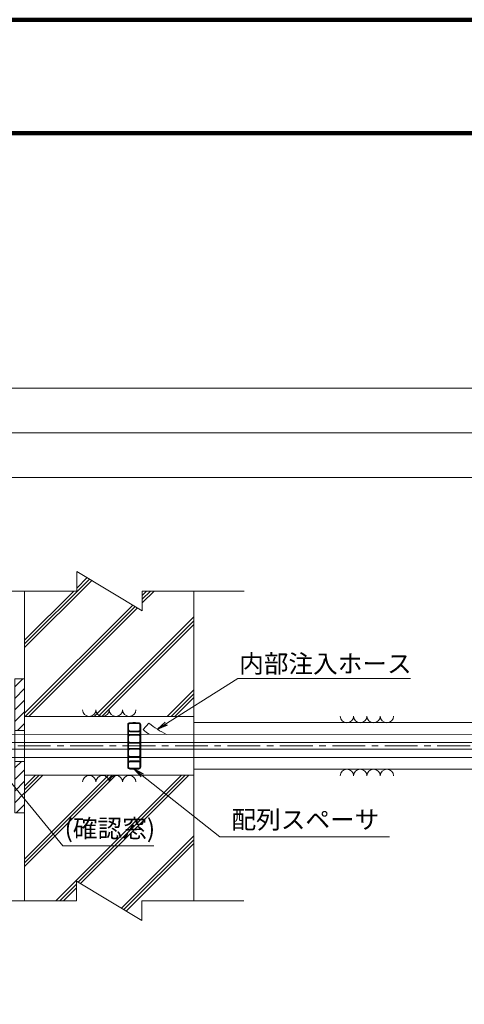
# Model space of a CAD drawing. Units: millimetres. Extents: x 0 to 1162, y 0 to 594.
# Drawn here: x 133 to 220, y 403 to 594 of the extents above; entities that cross this region are included whole.
import ezdxf
from ezdxf.enums import TextEntityAlignment as Align

# ---------------------------------------------------------------- set-up
doc = ezdxf.new("R2010")
doc.units = ezdxf.units.MM
doc.linetypes.add('CENTER', pattern=[101.6, 63.5, -12.7, 12.7, -12.7])
doc.linetypes.add('HIDDEN', pattern=[19.05, 12.7, -6.35])
doc.layers.get('Defpoints').update_dxf_attribs({"lineweight": 13})
for name, color, linetype, lineweight in [('C-TTL', 2, 'Continuous', 140), ('D-BMK', 2, 'CENTER', 13), ('D-BYP', 5, 'Continuous', 13), ('D-STR', 1, 'Continuous', 18), ('D-STR-HTXT', 7, 'Continuous', 13), ('D-STR-MTXT', 7, 'Continuous', 13), ('D-STR-STR1', 1, 'Continuous', 18), ('D-STR-STR6', 4, 'Continuous', 18), ('D-STR-TXT', 7, 'Continuous', 13)]:
    doc.layers.add(name, color=color, linetype=linetype, lineweight=lineweight)
doc.styles.add('MSG', font='txt')
doc.styles.add('YOKO_GOTHIC', font='txt')
doc.dimstyles.new('DIM5', dxfattribs={"dimscale": 0, "dimtxt": 3.5, "dimasz": 1, "dimexe": 0.5, "dimexo": 0.5, "dimgap": 0.5, "dimtad": 1, "dimdec": 0, "dimlfac": 5, "dimzin": 0, "dimdsep": 46, "dimtxsty": 'MSG', "dimblk": 'kp5-2md _OPEN', "dimcen": 0.09, "dimclrd": 256, "dimclre": 256, "dimadec": 0, "dimazin": 0, "dimtfac": 1, "dimtdec": 0, "dimtmove": 2, "dimatfit": 3, "dimldrblk": 'kp5-2md _OPEN', "dimfxl": 1, "dimtolj": 1, "dimtzin": 0, "dimlwd": -1, "dimlwe": -1, "dimarcsym": 0})

# ---------------------------------------------------------------- blocks, each defined once
blk = doc.blocks.new('kp5-2md _OPEN')
at = {"color": 0, "linetype": 'ByBlock', "lineweight": -2}
for p, q in [((-1, 0.166667), (0, 0)), ((-1, -0.166667), (0, 0)), ((0, 0), (-1, 0))]:
    blk.add_line(p, q, dxfattribs=at)
blk = doc.blocks.new('*D34')
at = {"layer": 'D-STR-TXT', "transparency": 16777216}
for p, q in [((120.69, 469.8), (120.68, 505.81)), ((543.67, 469.82), (543.67, 505.83)), ((123.68, 505.31), (540.67, 505.33))]:
    blk.add_line(p, q, dxfattribs=at)
at = {"layer": 'Defpoints', "color": 0, "transparency": 16777216}
for p in [(543.67, 505.33), (120.69, 469.3), (543.67, 469.32)]:
    blk.add_point(p, dxfattribs=at)
at = {"layer": 'D-STR-TXT', "transparency": 16777216, "xscale": 3, "yscale": 3, "zscale": 3}
for p, rotation in [((120.68, 505.31), 180.002756625561), ((543.67, 505.33), 0.002756625560967095)]:
    blk.add_blockref('kp5-2md _OPEN', p, dxfattribs=dict(at, rotation=rotation))
at = {"layer": 'D-STR-TXT', "color": 0, "transparency": 16777216, "insert": (332.18, 507.58), "char_height": 3.5, "attachment_point": 5, "rotation": 0.0028, "style": 'MSG'}
blk.add_mtext('\\A1;\u3000', dxfattribs=at)
blk = doc.blocks.new('*D31')
at = {"layer": 'D-STR-TXT', "transparency": 16777216}
for p, q in [((120.69, 469.8), (120.68, 514.46)), ((123.68, 513.96), (718.91, 513.98)), ((721.92, 469.82), (721.91, 514.48))]:
    blk.add_line(p, q, dxfattribs=at)
at = {"layer": 'Defpoints', "color": 0, "transparency": 16777216}
for p in [(721.91, 513.98), (120.69, 469.3), (721.92, 469.32)]:
    blk.add_point(p, dxfattribs=at)
at = {"layer": 'D-STR-TXT', "transparency": 16777216, "xscale": 3, "yscale": 3, "zscale": 3}
for p, rotation in [((120.68, 513.96), 180.0019393917848), ((721.91, 513.98), 0.001939391784766643)]:
    blk.add_blockref('kp5-2md _OPEN', p, dxfattribs=dict(at, rotation=rotation))
at = {"layer": 'D-STR-TXT', "color": 0, "transparency": 16777216, "insert": (421.3, 516.23), "char_height": 3.5, "attachment_point": 5, "rotation": 0.0019, "style": 'MSG'}
blk.add_mtext('\\A1;\u3000', dxfattribs=at)
blk = doc.blocks.new('kp5-2md pl52')
at = {"layer": 'D-STR'}
h = blk.add_hatch(dxfattribs=at)
h.set_pattern_fill('ANSI31', color=256, scale=0.5, angle=90)
h.set_pattern_definition([(135, (-88.8364, 333.5521), (-1.122532, -1.122532), [])])
h.paths.add_polyline_path([(81.22, 378.39), (81.22, 380.29), (71.22, 380.29), (71.22, 378.39)])
h.paths.add_polyline_path([(87.22, 380.29), (87.22, 378.39), (97.22, 378.39), (97.22, 380.29)])
for p, q in [((97.22, 380.29), (71.22, 380.29)), ((71.22, 380.29), (71.22, 378.39)), ((81.22, 380.29), (81.22, 378.39)), ((87.22, 380.29), (87.22, 378.39)), ((97.22, 380.29), (97.22, 378.39)), ((97.22, 378.39), (71.22, 378.39))]:
    blk.add_line(p, q, dxfattribs=at)
blk = doc.blocks.new('*D38')
at = {"layer": 'D-STR-TXT', "transparency": 16777216}
for p, q in [((104.42, 469.8), (104.42, 523.1)), ((721.92, 469.82), (721.91, 523.12)), ((107.42, 522.6), (718.91, 522.62))]:
    blk.add_line(p, q, dxfattribs=at)
at = {"layer": 'Defpoints', "color": 0, "transparency": 16777216}
for p in [(721.91, 522.62), (104.42, 469.3), (721.92, 469.32)]:
    blk.add_point(p, dxfattribs=at)
at = {"layer": 'D-STR-TXT', "transparency": 16777216, "xscale": 3, "yscale": 3, "zscale": 3}
for p, rotation in [((104.42, 522.6), 180.0018883048352), ((721.91, 522.62), 0.001888304835171773)]:
    blk.add_blockref('kp5-2md _OPEN', p, dxfattribs=dict(at, rotation=rotation))
at = {"layer": 'D-STR-TXT', "color": 0, "transparency": 16777216, "insert": (413.17, 524.87), "char_height": 3.5, "attachment_point": 5, "rotation": 0.0019, "style": 'MSG'}
blk.add_mtext('\\A1;\u3000', dxfattribs=at)
blk = doc.blocks.new('kp5-2md arsp')
at = {"layer": 'D-STR'}
for p, q in [((155.39, 457.82), (154.78, 457.81)), ((155.39, 457.82), (155.89, 457.82)), ((155.89, 457.82), (156.49, 457.81)), ((154.39, 457.41), (154.39, 449.23)), ((155.39, 456.04), (154.78, 456.05)), ((155.39, 456.04), (155.89, 456.04)), ((155.89, 456.04), (156.49, 456.05)), ((156.89, 457.41), (156.89, 449.23)), ((155.39, 455.53), (154.78, 455.52)), ((155.39, 455.53), (155.89, 455.53)), ((155.89, 455.53), (156.49, 455.52)), ((155.39, 453.82), (154.78, 453.83)), ((155.39, 452.82), (154.78, 452.81)), ((155.39, 453.82), (155.89, 453.82)), ((155.39, 452.82), (155.89, 452.82)), ((155.89, 453.82), (156.49, 453.83)), ((155.89, 452.82), (156.49, 452.81)), ((155.39, 451.11), (154.78, 451.12)), ((155.39, 450.4), (154.78, 450.39)), ((155.39, 451.11), (155.89, 451.11)), ((155.39, 450.4), (155.89, 450.4)), ((155.89, 451.11), (156.49, 451.12)), ((155.89, 450.4), (156.49, 450.39)), ((155.39, 448.82), (154.78, 448.83)), ((155.39, 448.82), (155.89, 448.82)), ((155.89, 448.82), (156.49, 448.83))]:
    blk.add_line(p, q, dxfattribs=at)
at = {"layer": 'D-STR', "linetype": 'HIDDEN'}
for p, q in [((154.54, 457.41), (154.54, 449.23)), ((155.39, 457.67), (154.78, 457.66)), ((155.39, 456.19), (154.78, 456.2)), ((155.39, 457.67), (155.89, 457.67)), ((155.39, 456.19), (155.89, 456.19)), ((155.88, 457.67), (156.49, 457.66)), ((155.88, 456.19), (156.49, 456.2)), ((156.74, 457.41), (156.74, 449.23)), ((155.39, 455.38), (154.78, 455.37)), ((155.39, 455.38), (155.89, 455.38)), ((155.88, 455.38), (156.49, 455.37)), ((155.39, 453.97), (154.78, 453.98)), ((155.39, 452.67), (154.78, 452.66)), ((155.39, 453.97), (155.89, 453.97)), ((155.39, 452.67), (155.89, 452.67)), ((155.88, 453.97), (156.49, 453.98)), ((155.88, 452.67), (156.49, 452.66)), ((155.39, 451.26), (154.78, 451.27)), ((155.39, 450.25), (154.78, 450.24)), ((155.39, 451.26), (155.89, 451.26)), ((155.39, 450.25), (155.89, 450.25)), ((155.88, 451.26), (156.49, 451.27)), ((155.88, 450.25), (156.49, 450.24)), ((155.39, 448.97), (154.78, 448.98)), ((155.39, 448.97), (155.89, 448.97)), ((155.88, 448.97), (156.49, 448.98))]:
    blk.add_line(p, q, dxfattribs=at)
at = {"layer": 'D-STR'}
for centre, start, end in [((154.79, 457.41), 91, 180), ((156.49, 457.41), 0, 89), ((154.79, 456.45), 180, 269), ((156.49, 456.45), 271, 0), ((154.79, 455.12), 91, 180), ((154.79, 454.23), 180, 269), ((156.49, 455.12), 0, 89), ((156.49, 454.23), 271, 0), ((154.79, 452.41), 91, 180), ((156.49, 452.41), 0, 89), ((154.79, 451.52), 180, 269), ((154.79, 449.99), 91, 180), ((156.49, 451.52), 271, 0), ((156.49, 449.99), 0, 89), ((154.79, 449.23), 180, 269), ((156.49, 449.23), 271, 0)]:
    blk.add_arc(centre, 0.4, start, end, dxfattribs=at)
at = {"layer": 'D-STR', "linetype": 'HIDDEN'}
for centre, start, end in [((154.79, 457.41), 91, 180), ((154.79, 456.45), 180, 269), ((156.49, 457.41), 0, 89), ((156.49, 456.45), 271, 0), ((154.79, 455.12), 91, 180), ((154.79, 454.23), 180, 269), ((156.49, 455.12), 0, 89), ((156.49, 454.23), 271, 0), ((154.79, 452.41), 91, 180), ((156.49, 452.41), 0, 89), ((154.79, 451.52), 180, 269), ((154.79, 449.99), 91, 180), ((156.49, 451.52), 271, 0), ((156.49, 449.99), 0, 89), ((154.79, 449.23), 180, 269), ((156.49, 449.23), 271, 0)]:
    blk.add_arc(centre, 0.25, start, end, dxfattribs=at)
blk = doc.blocks.new('kp5-2md conc')
at = {"layer": 'D-BYP', "ltscale": 0.05}
h = blk.add_hatch(dxfattribs=at)
h.set_pattern_fill('JIS_RC_10', color=256)
h.paths.add_polyline_path([(175.96, 490.8), (165.98, 490.81), (165.98, 486.99), (153.28, 494.64), (153.28, 490.82), (143.18, 490.82), (143.18, 466.53), (175.96, 466.53)])
h.paths.add_polyline_path([(175.96, 455.13), (143.18, 455.13), (143.18, 430.82), (153.22, 430.82), (153.22, 434.64), (165.92, 426.99), (165.92, 430.81), (175.96, 430.8)])
for p, q in [((153.28, 494.64), (153.28, 490.82)), ((153.28, 494.64), (165.98, 486.99)), ((136.26, 490.83), (153.28, 490.82)), ((143.18, 490.82), (143.18, 430.8)), ((165.98, 490.81), (185.73, 490.8)), ((165.98, 490.81), (165.98, 486.99)), ((175.96, 490.8), (175.96, 430.8)), ((153.22, 434.64), (153.22, 430.82)), ((153.22, 434.64), (165.92, 426.99)), ((136.2, 430.83), (153.22, 430.82)), ((165.92, 430.81), (185.67, 430.8)), ((165.92, 430.81), (165.92, 426.99))]:
    blk.add_line(p, q, dxfattribs=at)
blk = doc.blocks.new('kp5-2md sec0-ih')
at = {"layer": 'D-STR-STR1'}
blk.add_line((158.49, 457.73), (157.33, 456.48), dxfattribs=at)
for centre, radius, start, end in [((168.49, 469.61), 17.23, 229.6662, 234.6861), ((168.48, 469.6), 15.52, 229.9185, 244.8695)]:
    blk.add_arc(centre, radius, start, end, dxfattribs=at)

msp = doc.modelspace()

# ---------------------------------------------------------------- linework, layer by layer
at = {"layer": 'C-TTL'}
msp.add_line((22, 572), (819, 572), dxfattribs=at)
msp.add_lwpolyline([(0, 0), (841, 0), (841, 594), (0, 594)], close=True, dxfattribs=at)
at = {"layer": 'D-BMK', "ltscale": 0.1}
msp.add_line((749.018, 453.318), (77.29, 453.318), dxfattribs=at)
at = {"layer": 'D-BMK', "linetype": 'CENTER'}
msp.add_line((153.774, 453.318), (157.498, 453.318), dxfattribs=at)
at = {"layer": 'D-BYP'}
for p, q in [((167.159, 459.018), (134.386, 459.018)), ((167.159, 457.818), (364.461, 457.818)), ((167.159, 448.818), (364.55, 448.818)), ((167.159, 447.618), (134.386, 447.618))]:
    msp.add_line(p, q, dxfattribs=at)
for centre, start, end in [((146.914, 460.3), 180.84863, 359.15137), ((149.499, 460.3), 180.84863, 359.15137), ((152.083, 460.3), 180.84863, 359.15137), ((154.668, 460.3), 180.84863, 359.15137), ((196.833, 459.1), 180.84863, 359.15137), ((199.418, 459.1), 180.84863, 359.15137), ((202.002, 459.1), 180.84863, 359.15137), ((204.587, 459.1), 180.84863, 359.15137), ((196.833, 447.497), 0.84863, 179.15137), ((199.418, 447.497), 0.84863, 179.15137), ((202.002, 447.497), 0.84863, 179.15137), ((204.587, 447.497), 0.84863, 179.15137), ((146.915, 446.297), 0.84863, 179.15137), ((149.499, 446.297), 0.84863, 179.15137), ((152.084, 446.297), 0.84863, 179.15137), ((154.668, 446.297), 0.84863, 179.15137)]:
    msp.add_arc(centre, 1.292, start, end, dxfattribs=at)
at = {"layer": 'D-STR-STR6'}
for p, q in [((128.264, 455.549), (533.674, 455.568)), ((128.264, 453.949), (533.674, 453.968)), ((128.264, 452.649), (533.674, 452.668)), ((128.264, 451.049), (533.674, 451.068))]:
    msp.add_line(p, q, dxfattribs=at)

# ---------------------------------------------------------------- block references
for name, p in [('kp5-2md conc', (-8.797, -7.512)), ('kp5-2md sec0-ih', (0, 0))]:
    msp.add_blockref(name, p)
at = {"layer": 'D-STR', "rotation": 90}
msp.add_blockref('kp5-2md pl52', (512.774, 369.095), dxfattribs=at)
at = {"layer": 'D-STR'}
msp.add_blockref('kp5-2md arsp', (0, 0), dxfattribs=at)

# ---------------------------------------------------------------- texts
at = {"layer": 'D-STR-HTXT', "style": 'YOKO_GOTHIC'}
for s, p in [('内部注入ホース', (192.672, 466.392)), ('配列スペーサ', (188.796, 436.188)), ('(確認窓)', (150.906, 434.481))]:
    msp.add_text(s, height=3.5, dxfattribs=at).set_placement(p, align=Align.BOTTOM_CENTER)

# ---------------------------------------------------------------- dimensions: what is measured, and where the dimension line sits
at = {"layer": 'D-STR-TXT'}
for p1, p2, distance, picture, middle in [((104.42, 469.298), (721.916, 469.318), 53.303, '*D38', (413.166, 524.87)), ((120.686, 469.298), (721.916, 469.318), 44.663, '*D31', (421.299, 516.229)), ((120.686, 469.298), (543.675, 469.318), 36.013, '*D34', (332.178, 507.579))]:
    dim = msp.add_aligned_dim(p1=p1, p2=p2, distance=distance, text='\u3000', dimstyle='DIM5', override={"dimscale": 1, "dimasz": 3}, dxfattribs=at)
    dim.commit()
    dim.dimension.update_dxf_attribs({"geometry": picture, "text_midpoint": middle})

# ---------------------------------------------------------------- leaders
at = {"layer": 'D-STR-MTXT'}
for points in [[(160.118, 456.527), (175.725, 466.392), (209.135, 466.392)], [(127.486, 451.399), (141.785, 433.977), (159.403, 433.977)], [(155.636, 448.818), (172.23, 435.684), (205.101, 435.684)]]:
    msp.add_leader(points, dimstyle='DIM5', override={"dimscale": 1, "dimasz": 2}, dxfattribs=at)

doc.saveas('drawing.dxf')
